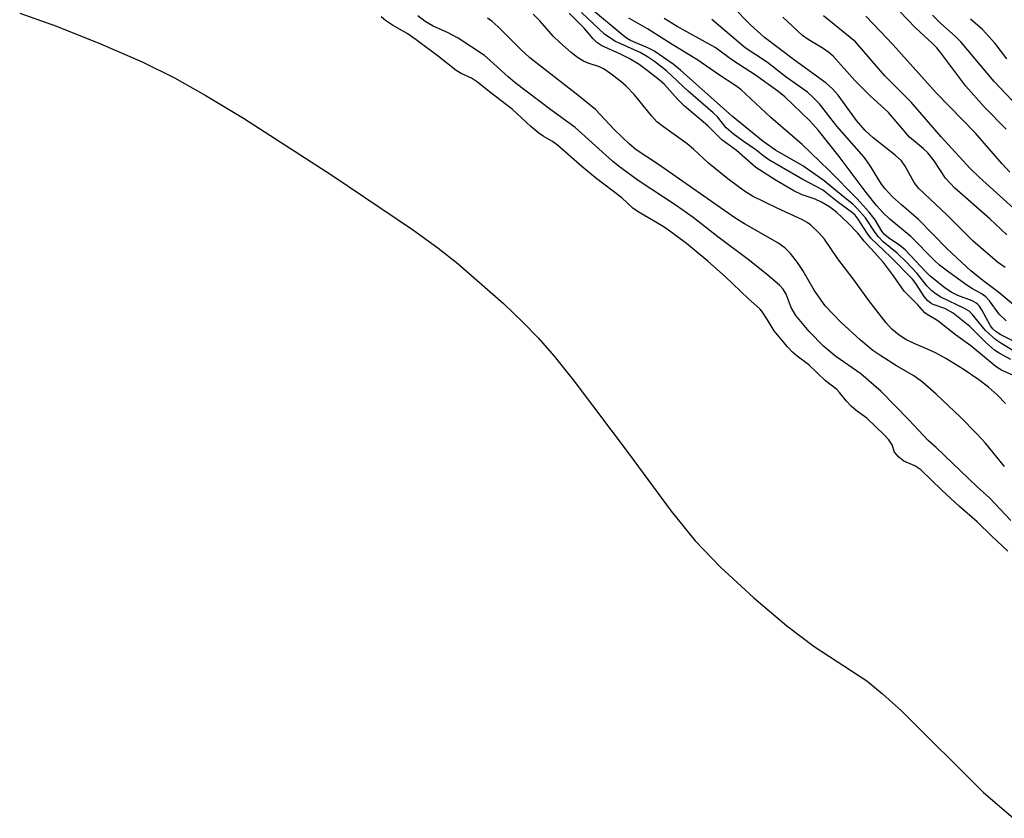
# Model space of a CAD drawing. Units: inches. Extents: x 1309765 to 1315766, y 553447 to 557447.
# Drawn here: x 1310468 to 1310674, y 556442 to 556609 of the extents above; entities that cross this region are included whole.
import ezdxf

# ---------------------------------------------------------------- set-up
doc = ezdxf.new("R2010")
doc.units = ezdxf.units.IN
doc.header["$MEASUREMENT"] = 0
for name, color, linetype in [('HYDRO-Stream Poly Centerlines', 142, 'Continuous'), ('HYDRO-Water Body', 4, 'Continuous'), ('Undefined', 1, 'Continuous')]:
    doc.layers.add(name, color=color, linetype=linetype)

msp = doc.modelspace()

# ---------------------------------------------------------------- linework, layer by layer
at = {"layer": 'HYDRO-Stream Poly Centerlines'}
msp.add_lwpolyline([(1310467.56, 556610.86), (1310475.28, 556608.12), (1310484.48, 556604.45), (1310493.18, 556600.64), (1310499.95, 556597.32), (1310506.4, 556593.68), (1310514.44, 556588.84), (1310532.93, 556576.96), (1310549.79, 556565.55), (1310555.09, 556561.72), (1310559.32, 556558.42), (1310568.83, 556550.09), (1310572.98, 556546.15), (1310576.11, 556542.93), (1310579.43, 556539.1), (1310583.63, 556533.86), (1310595.14, 556518.57), (1310603.92, 556506.61), (1310608.94, 556500.41), (1310614.28, 556494.91), (1310621.22, 556488.5), (1310628.15, 556482.67), (1310633.9, 556478.36), (1310644.87, 556471.13), (1310648.19, 556468.45), (1310652.19, 556464.78), (1310669.33, 556447.82), (1310675.6, 556442.39)], dxfattribs=at)
at = {"layer": 'HYDRO-Water Body'}
msp.add_lwpolyline([(1310467.56, 556610.86), (1310475.28, 556608.12), (1310484.48, 556604.45), (1310493.18, 556600.64), (1310499.95, 556597.32), (1310506.4, 556593.68), (1310514.44, 556588.84), (1310532.93, 556576.96), (1310549.79, 556565.55), (1310555.09, 556561.72), (1310559.32, 556558.42), (1310568.83, 556550.09), (1310572.98, 556546.15), (1310576.11, 556542.93), (1310579.43, 556539.1), (1310583.63, 556533.86), (1310595.14, 556518.57), (1310603.92, 556506.61), (1310608.94, 556500.41), (1310614.28, 556494.91), (1310621.22, 556488.5), (1310628.15, 556482.67), (1310633.9, 556478.36), (1310644.87, 556471.13), (1310648.19, 556468.45), (1310652.19, 556464.78), (1310669.33, 556447.82), (1310675.6, 556442.39)], dxfattribs=at)
at = {"layer": 'Undefined'}
for points, elevation in [([(1310674.08, 556586.56), (1310669.48, 556591.23), (1310665.6, 556595.54), (1310660.4, 556602.54), (1310659.52, 556603.61), (1310658.58, 556604.55), (1310655.05, 556607.73), (1310648.59, 556614.63)], 384), ([(1310673.93, 556529.15), (1310672.21, 556530.9), (1310670.34, 556532.57), (1310668.31, 556534.12), (1310665.04, 556536.36), (1310661.4, 556538.59), (1310659.24, 556539.79), (1310657.76, 556540.49), (1310654.79, 556541.69), (1310653.03, 556542.57), (1310651.63, 556543.49), (1310650.1, 556544.72), (1310648.93, 556546.02), (1310645.33, 556550.72), (1310642.04, 556555.25), (1310638.85, 556559.42), (1310636.05, 556563.54), (1310634.94, 556564.79), (1310633.09, 556566.54), (1310632.43, 556567.05), (1310631.44, 556567.6), (1310626.11, 556570.01), (1310620.98, 556572.53), (1310619.29, 556573.59), (1310615.82, 556576.17), (1310611.72, 556579.45), (1310608.59, 556582.39), (1310607.26, 556583.52), (1310602.3, 556587.04), (1310600.96, 556588.12), (1310599.86, 556589.28), (1310596.25, 556593.77), (1310594.5, 556595.59), (1310593.43, 556596.53), (1310591.11, 556598.29), (1310589.92, 556599.1), (1310588.92, 556599.58), (1310586.58, 556600.34), (1310585.56, 556600.78), (1310584.33, 556601.55), (1310583, 556602.63), (1310580.61, 556604.7), (1310579.25, 556606.01), (1310576.46, 556609.24), (1310575.08, 556610.63)], 362), ([(1310675.59, 556535.03), (1310673.08, 556536.17), (1310671.97, 556536.81), (1310666.64, 556541.2), (1310663.45, 556543.51), (1310659.72, 556546.43), (1310657.5, 556547.77), (1310657.04, 556548.15), (1310655.56, 556549.83), (1310652.73, 556552.68), (1310650.47, 556555.86), (1310648.35, 556558.64), (1310646.46, 556560.85), (1310644.32, 556563.16), (1310643, 556564.83), (1310640.89, 556567), (1310638.58, 556569.12), (1310637.09, 556570.32), (1310635.43, 556571.32), (1310634.06, 556571.9), (1310631.35, 556572.79), (1310629.6, 556573.64), (1310625.89, 556575.79), (1310621.64, 556578.55), (1310617.62, 556582.09), (1310614.57, 556584.36), (1310611.63, 556587.29), (1310606.66, 556591.44), (1310605.33, 556592.75), (1310602.54, 556595.9), (1310601.42, 556596.9), (1310598.91, 556598.87), (1310597.26, 556600.06), (1310595.12, 556601.33), (1310593.04, 556602.41), (1310589.45, 556604.02), (1310588.39, 556604.68), (1310587.61, 556605.45), (1310585.69, 556607.69), (1310582.57, 556610.82)], 364), ([(1310676.15, 556539.84), (1310673.15, 556541.62), (1310671.87, 556542.52), (1310669.72, 556544.44), (1310666.94, 556547.88), (1310666.33, 556548.48), (1310665.36, 556549.04), (1310660.35, 556551.42), (1310659.43, 556552.01), (1310658.52, 556552.75), (1310657.48, 556553.76), (1310655.42, 556556.39), (1310653.14, 556558.84), (1310651.27, 556560.61), (1310648.34, 556563.02), (1310647.3, 556564.07), (1310646.62, 556564.94), (1310644.58, 556568), (1310642.75, 556570.13), (1310641.98, 556570.84), (1310639.91, 556572.45), (1310635.97, 556575.76), (1310631.5, 556578.89), (1310625.8, 556582.15), (1310623.22, 556583.98), (1310616.78, 556589.24), (1310605.92, 556598.91), (1310604.35, 556600.16), (1310600.3, 556602.94), (1310599.17, 556603.51), (1310595.41, 556605.11), (1310594.59, 556605.6), (1310593.47, 556606.48), (1310587.23, 556611.69)], 368), ([(1310675.28, 556592.56), (1310671.57, 556596.52), (1310664.57, 556604.85), (1310663.54, 556605.86), (1310660.31, 556608.71), (1310658.62, 556610.43)], 386), ([(1310673.72, 556515.99), (1310669.71, 556520.9), (1310667.94, 556522.85), (1310664.5, 556526.3), (1310659.38, 556531.1), (1310656.56, 556533.64), (1310654.71, 556534.98), (1310651.08, 556537.05), (1310647.8, 556539.11), (1310646.15, 556540.26), (1310643.54, 556542.39), (1310639.42, 556546.22), (1310637.81, 556547.83), (1310636.19, 556549.61), (1310634.84, 556551.47), (1310633.9, 556552.91), (1310631.48, 556556.99), (1310630.36, 556558.67), (1310628.92, 556560.56), (1310627.75, 556561.73), (1310626.26, 556562.76), (1310619.25, 556566.75), (1310617.25, 556567.99), (1310601.28, 556579.16), (1310596.6, 556582.21), (1310595.21, 556583.41), (1310591.97, 556586.5), (1310588.12, 556590.65), (1310584.4, 556593.67), (1310574.33, 556601.5), (1310572.44, 556603.22), (1310567.73, 556607.96), (1310566.44, 556609.12), (1310565.46, 556609.78)], 360), ([(1310676.03, 556541.97), (1310672.94, 556543.57), (1310671.95, 556544.16), (1310671.24, 556544.81), (1310670.76, 556545.45), (1310668.94, 556548.78), (1310668.47, 556549.5), (1310668.1, 556549.9), (1310667.69, 556550.22), (1310666.93, 556550.62), (1310663.93, 556551.76), (1310662.55, 556552.45), (1310661.2, 556553.4), (1310658.18, 556555.82), (1310657.33, 556556.63), (1310652.92, 556561.35), (1310651.83, 556562.2), (1310649.41, 556563.85), (1310648.52, 556564.59), (1310648.01, 556565.25), (1310646.65, 556567.59), (1310645.41, 556569.18), (1310642.86, 556572), (1310636.92, 556577.98), (1310631.38, 556583.36), (1310624.78, 556589), (1310618.49, 556594.83), (1310617.45, 556595.61), (1310614.04, 556597.87), (1310609.34, 556601.17), (1310604.17, 556604.28), (1310599, 556607.52), (1310595.05, 556609.81)], 370), ([(1310674.03, 556546.44), (1310672.59, 556547.85), (1310670.56, 556550.64), (1310669.77, 556551.48), (1310668.82, 556552.17), (1310667.03, 556553.17), (1310665.82, 556553.96), (1310662.08, 556556.62), (1310660.12, 556558.13), (1310659.04, 556559.11), (1310654.11, 556564.14), (1310649.74, 556567.75), (1310648.27, 556569.1), (1310646.92, 556570.59), (1310644.76, 556573.29), (1310639.1, 556580.82), (1310634.78, 556586.31), (1310632.93, 556588.31), (1310627.71, 556593.31), (1310626.25, 556594.48), (1310621.61, 556597.88), (1310616.84, 556600.92), (1310613.16, 556603.65), (1310605.18, 556608.02), (1310602.44, 556609.71)], 372), ([(1310674.17, 556601.25), (1310671.74, 556604.51), (1310669.09, 556607.43), (1310666.62, 556609.58)], 388)]:
    msp.add_lwpolyline(points, dxfattribs=dict(at, elevation=elevation))
for points in [[(1310673.85, 556557.63, 376), (1310672.25, 556558.76, 376), (1310667.18, 556563.1, 376), (1310661.64, 556568.66, 376), (1310655.8, 556574.16, 376), (1310654.8, 556575.39, 376), (1310652.91, 556578.84, 376), (1310652.12, 556579.93, 376), (1310650.84, 556581.09, 376), (1310646.22, 556584.74, 376), (1310644.57, 556586.27, 376), (1310642.73, 556588.4, 376), (1310638.86, 556593.69, 376), (1310637.69, 556595.03, 376), (1310636.35, 556596.17, 376), (1310629.72, 556600.99, 376), (1310623.44, 556605.76, 376), (1310620.53, 556608.36, 376), (1310616.87, 556612.19, 376)], [(1310674.42, 556498.31, 356), (1310671.08, 556501.38, 356), (1310668, 556504.39, 356), (1310664.3, 556507.62, 356), (1310660.58, 556511.01, 356), (1310656.19, 556515.26, 356), (1310654.97, 556516.14, 356), (1310652.67, 556517.09, 356), (1310651.57, 556517.95, 356), (1310650.71, 556519.02, 356), (1310650.16, 556520.53, 356), (1310649.93, 556520.96, 356), (1310649.49, 556521.55, 356), (1310648.51, 556522.61, 356), (1310644.92, 556526.08, 356), (1310642.64, 556527.7, 356), (1310641.61, 556528.59, 356), (1310640.63, 556529.63, 356), (1310639.17, 556531.48, 356), (1310638.59, 556532.08, 356), (1310636.22, 556533.94, 356), (1310632.78, 556537.28, 356), (1310630.28, 556539.1, 356), (1310629.32, 556539.94, 356), (1310628.31, 556541.04, 356), (1310625.5, 556544.39, 356), (1310624.09, 556546.69, 356), (1310622.9, 556548.46, 356), (1310622.48, 556548.95, 356), (1310620.15, 556551.04, 356), (1310615.31, 556555.7, 356), (1310611.64, 556558.93, 356), (1310607.12, 556562.61, 356), (1310603.1, 556565.67, 356), (1310601.93, 556566.44, 356), (1310597.05, 556569.25, 356), (1310595.92, 556570.04, 356), (1310593.62, 556572.21, 356), (1310588.08, 556576.39, 356), (1310585.23, 556578.77, 356), (1310580.16, 556583.23, 356), (1310579.11, 556583.96, 356), (1310577.13, 556585.08, 356), (1310576.23, 556585.73, 356), (1310574.55, 556587.15, 356), (1310570.67, 556590.73, 356), (1310565.9, 556594.34, 356), (1310563.37, 556596.43, 356), (1310562.11, 556597.24, 356), (1310559.98, 556598.19, 356), (1310558.95, 556598.82, 356), (1310555.23, 556601.78, 356), (1310550.59, 556605.28, 356), (1310548.69, 556606.56, 356), (1310545.62, 556608.3, 356), (1310544.11, 556609.32, 356), (1310543.24, 556610.03, 356)], [(1310675.05, 556504.7, 358), (1310670.55, 556509.44, 358), (1310667.89, 556511.8, 358), (1310659.41, 556519.97, 358), (1310657.75, 556521.45, 358), (1310653.65, 556525.78, 358), (1310647.86, 556531.7, 358), (1310643.66, 556535.41, 358), (1310638.41, 556538.98, 358), (1310635.9, 556541.09, 358), (1310632.79, 556544.22, 358), (1310630.01, 556547.61, 358), (1310629.02, 556549.25, 358), (1310627.99, 556552.05, 358), (1310627.4, 556553.1, 358), (1310626.6, 556553.93, 358), (1310624.23, 556555.96, 358), (1310620.31, 556559.08, 358), (1310613.73, 556564.02, 358), (1310608.52, 556568.11, 358), (1310604.97, 556570.58, 358), (1310597.01, 556575.84, 358), (1310592.87, 556578.86, 358), (1310591.68, 556579.85, 358), (1310583.85, 556586.93, 358), (1310578.75, 556590.62, 358), (1310571.28, 556596.29, 358), (1310569.78, 556597.54, 358), (1310566.08, 556600.95, 358), (1310564.83, 556601.96, 358), (1310559.36, 556605.62, 358), (1310557.09, 556606.76, 358), (1310554.09, 556608.1, 358), (1310552.46, 556609.07, 358), (1310550.9, 556610.24, 358)], [(1310675.01, 556538.38, 366), (1310672.57, 556539.72, 366), (1310671.65, 556540.35, 366), (1310669.76, 556542.01, 366), (1310666.45, 556545.25, 366), (1310662.97, 556548.05, 366), (1310661.23, 556549.06, 366), (1310658.78, 556549.9, 366), (1310658.31, 556550.17, 366), (1310657.66, 556550.67, 366), (1310656.92, 556551.56, 366), (1310655.14, 556554.3, 366), (1310654.43, 556555.2, 366), (1310649.93, 556559.8, 366), (1310645.75, 556563.74, 366), (1310644.94, 556564.81, 366), (1310643.11, 556567.71, 366), (1310642.43, 556568.54, 366), (1310641.86, 556569.08, 366), (1310638.76, 556571.33, 366), (1310635.58, 556573.87, 366), (1310631.48, 556576, 366), (1310624.36, 556580.15, 366), (1310623.41, 556580.82, 366), (1310621.65, 556582.25, 366), (1310619.04, 556584.03, 366), (1310616.92, 556585.58, 366), (1310615.48, 556586.81, 366), (1310613.63, 556589.11, 366), (1310612.75, 556590, 366), (1310607.52, 556594.52, 366), (1310602.93, 556598.77, 366), (1310600.45, 556600.75, 366), (1310598.98, 556601.73, 366), (1310597.45, 556602.58, 366), (1310592.15, 556604.96, 366), (1310589.99, 556606.46, 366), (1310585.17, 556610.97, 366)], [(1310674.21, 556564.47, 378), (1310670.65, 556567.8, 378), (1310663.29, 556574.19, 378), (1310661.39, 556576.33, 378), (1310658.97, 556579.95, 378), (1310657.64, 556581.6, 378), (1310656.69, 556582.49, 378), (1310653.85, 556584.87, 378), (1310649.4, 556590.02, 378), (1310645.51, 556593.58, 378), (1310642.38, 556596.71, 378), (1310637.82, 556601.86, 378), (1310636.95, 556602.6, 378), (1310635.78, 556603.44, 378), (1310632.61, 556605.31, 378), (1310631.4, 556606.19, 378), (1310627.3, 556609.98, 378)], [(1310680.79, 556565.36, 380), (1310668.42, 556576.5, 380), (1310666.54, 556578.32, 380), (1310660.46, 556584.96, 380), (1310654.15, 556592.2, 380), (1310648.63, 556597.72, 380), (1310642.54, 556604.84, 380), (1310635.79, 556610.28, 380)], [(1310674.84, 556577.58, 382), (1310673.24, 556579.28, 382), (1310667.62, 556585.72, 382), (1310659.41, 556594.16, 382), (1310650.34, 556604.29, 382), (1310646.31, 556608.54, 382), (1310644.65, 556610.19, 382)], [(1310680.72, 556545.57, 374), (1310672.53, 556552.39, 374), (1310669.42, 556554.68, 374), (1310666.71, 556556.88, 374), (1310661.69, 556561.56, 374), (1310655.72, 556567.68, 374), (1310652.13, 556570.72, 374), (1310650.28, 556572.44, 374), (1310648.75, 556574.05, 374), (1310647.93, 556575.07, 374), (1310645.53, 556579.04, 374), (1310644.33, 556580.7, 374), (1310638.64, 556587.16, 374), (1310634.96, 556591.85, 374), (1310633.75, 556593.1, 374), (1310632.45, 556594.27, 374), (1310628.02, 556597.47, 374), (1310624.08, 556600.48, 374), (1310619.4, 556603.57, 374), (1310612.47, 556609.51, 374)]]:
    msp.add_polyline3d(points, dxfattribs=at)

doc.saveas('drawing.dxf')
